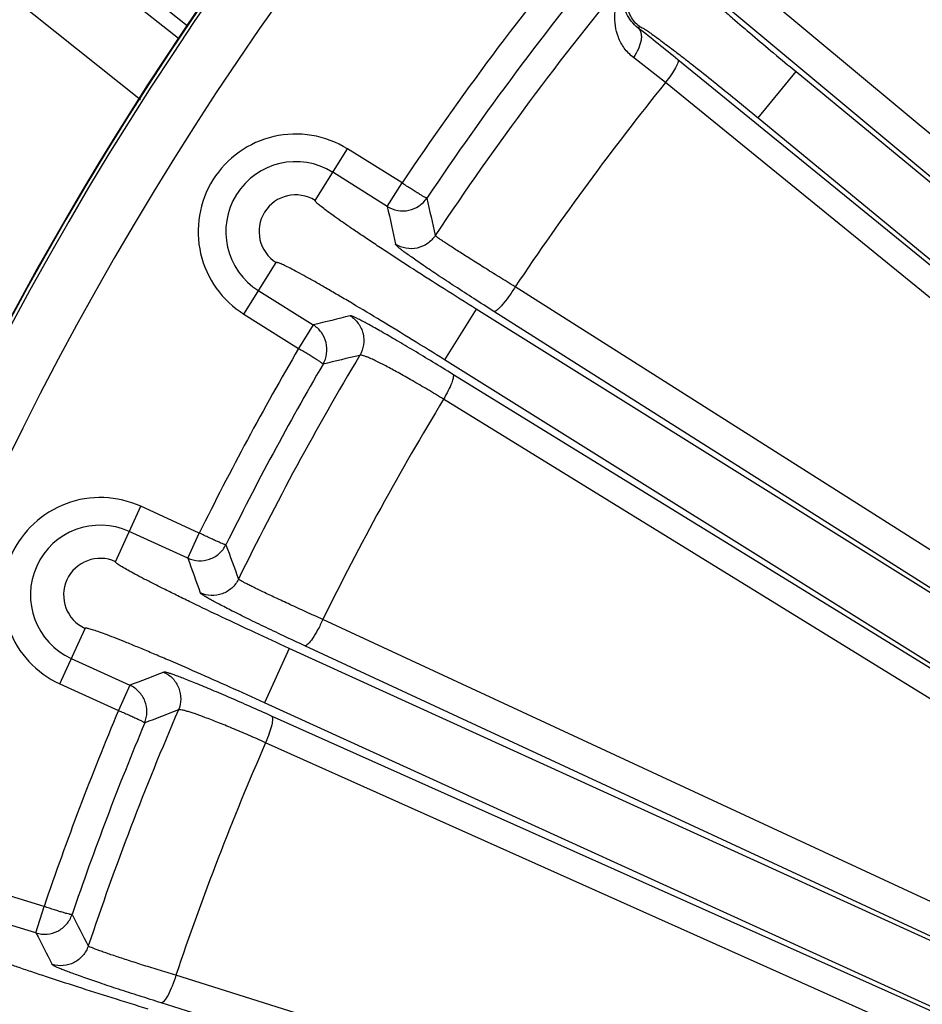
# Model space of a CAD drawing. Units: inches. Extents: x 0 to 17, y 0 to 11.
# Drawn here: x 2.8 to 3.1, y 8.3 to 8.7 of the extents above; entities that cross this region are included whole.
import ezdxf

# ---------------------------------------------------------------- set-up
doc = ezdxf.new("R2010")
doc.units = ezdxf.units.IN
doc.header["$LTSCALE"] = 0.935
doc.header["$MEASUREMENT"] = 0
doc.layers.get('0').update_dxf_attribs({"linetype": 'CONTINUOUS'})
doc.styles.add('TEXTSTYLE_1', font='gdt', dxfattribs={"width": 0.8})
doc.styles.add('TEXTSTYLE_2', font='arialbd.ttf')
doc.dimstyles.new('DIMSTYLE_2', dxfattribs={"dimtxt": 0.2, "dimasz": 0.1875, "dimexe": 0.125, "dimexo": 0.0625, "dimgap": 0.09, "dimtad": 0, "dimtih": 1, "dimtoh": 1, "dimdec": 1, "dimlfac": 5.714286, "dimzin": 4, "dimdsep": 46, "dimtxsty": 'TEXTSTYLE_2', "dimblk": '_FILLED', "dimblk1": '_FILLED', "dimblk2": '_FILLED', "dimcen": 0.09, "dimadec": 0, "dimazin": 0, "dimtp": 0.001, "dimtm": 0.001, "dimtfac": 1, "dimtdec": 1, "dimtmove": 0, "dimatfit": 2, "dimldrblk": '_FILLED', "dimfxl": 1, "dimtolj": 1, "dimtzin": 4, "dimarcsym": 0})

# ---------------------------------------------------------------- blocks, each defined once
blk = doc.blocks.new('_FILLED')
at = {"color": 0, "linetype": 'BYBLOCK'}
blk.add_solid([(0, 0), (-1, 0.1667), (-1, -0.1667)], dxfattribs=at)
blk = doc.blocks.new('*D4')
at = {"color": 2, "linetype": 'CONTINUOUS'}
for p, q in [((5.75088, 8.97486), (6.66734, 9.45198)), ((6.66734, 9.45198), (6.81734, 9.45198))]:
    blk.add_line(p, q, dxfattribs=at)
at = {"color": 2, "linetype": 'CONTINUOUS', "xscale": 0.1875, "yscale": 0.1875, "zscale": 0.1875, "rotation": 207.5015740109}
blk.add_blockref('_FILLED', (5.75088, 8.97486), dxfattribs=at)
at = {"color": 2, "linetype": 'CONTINUOUS', "insert": (6.91734, 9.55198), "char_height": 0.2, "width": 0.8101611, "attachment_point": 1, "line_spacing_factor": 0.9, "style": 'TEXTSTYLE_1'}
blk.add_mtext('{\\Fgdt;n}\\Farialbd.ttf;24.0\\P[610]', dxfattribs=at)

msp = doc.modelspace()

# ---------------------------------------------------------------- linework, layer by layer
at = {"color": 9, "linetype": 'CONTINUOUS'}
for p, q in [((2.22479, 9.20264), (2.8331, 8.71705)), ((2.28758, 9.14394), (2.82979, 8.71223)), ((2.27148, 9.12219), (2.81546, 8.68907)), ((3.33215, 8.49442), (3.04611, 8.73313)), ((3.32285, 8.486), (3.0368, 8.72471)), ((3.00446, 8.71665), (3.00402, 8.71612)), ((3.01435, 8.69546), (3.00221, 8.70496)), ((3.33489, 8.44672), (3.01907, 8.70404)), ((3.04943, 8.68213), (3.06383, 8.69959)), ((3.06383, 8.69959), (3.32285, 8.486)), ((3.33018, 8.43814), (3.01435, 8.69546)), ((3.04943, 8.68213), (3.33489, 8.44672)), ((2.88158, 8.65075), (2.89381, 8.67032)), ((2.91451, 8.65739), (2.89381, 8.67032)), ((2.90894, 8.64849), (2.88825, 8.66143)), ((2.90894, 8.64849), (2.91451, 8.65739)), ((2.85462, 8.60763), (2.86686, 8.6272)), ((3.32824, 8.38286), (2.95738, 8.618)), ((2.86019, 8.61653), (2.88088, 8.6036)), ((2.85462, 8.60763), (2.87532, 8.5947)), ((2.94259, 8.60959), (2.93059, 8.59039)), ((3.3201, 8.3736), (2.94259, 8.60959)), ((3.3201, 8.3736), (2.94925, 8.60874)), ((2.88088, 8.6036), (2.87532, 8.5947)), ((3.32998, 8.34073), (2.93059, 8.59039)), ((3.32998, 8.34073), (2.93379, 8.58485)), ((3.32643, 8.33131), (2.93024, 8.57543)), ((2.80592, 8.51384), (2.8155, 8.53484)), ((2.8377, 8.52472), (2.8155, 8.53484)), ((2.83335, 8.51517), (2.81114, 8.52529)), ((2.83335, 8.51517), (2.8377, 8.52472)), ((3.32489, 8.28748), (2.88449, 8.49192)), ((2.78483, 8.46757), (2.7944, 8.48857)), ((2.87179, 8.48099), (2.8624, 8.46039)), ((3.31803, 8.27753), (2.87179, 8.48099)), ((3.31803, 8.27753), (2.87762, 8.48198)), ((2.78918, 8.47712), (2.81138, 8.467)), ((2.78483, 8.46757), (2.80703, 8.45745)), ((2.81138, 8.467), (2.80703, 8.45745)), ((3.32547, 8.24926), (2.8624, 8.46039)), ((3.32547, 8.24926), (2.8651, 8.45535)), ((3.32319, 8.23915), (2.86282, 8.44524)), ((2.77887, 8.38316), (2.75553, 8.3903)), ((2.7758, 8.37312), (2.77887, 8.38316)), ((2.7758, 8.37312), (2.75246, 8.38026)), ((3.3219, 8.20236), (2.82881, 8.35707)), ((3.31639, 8.1919), (2.82329, 8.34661))]:
    msp.add_line(p, q, dxfattribs=at)
at = {"color": 7, "linetype": 'CONTINUOUS'}
msp.add_circle((3.88818, 8.00514), 2.1, dxfattribs=at)
for radius, start, end in [(1.27273, 122.95133, 166.10257), (1.27294, 129.32262, 162.99167)]:
    msp.add_arc((3.88818, 8.00514), radius, start, end, dxfattribs=at)
at = {"color": 9, "linetype": 'CONTINUOUS'}
for centre, radius, start, end in [((3.88818, 8.00514), 1.27142, 122.89769, 166.14961), ((3.88818, 8.00514), 1.24956, 122.9982, 166.31297), ((3.88818, 8.00514), 1.17195, 140.37714, 146.18245), ((3.88818, 8.00514), 1.16093, 140.37714, 146.15765), ((3.87999, 8.00541), 1.14345, 140.23948, 146.44512), ((2.19499, 7.69299), 1.30435, 50.8172, 51.665), ((3.87095, 8.00569), 1.09979, 141.15789, 146.16855), ((2.87422, 8.63898), 0.02647, 57.99, 237.99), ((2.87422, 8.63898), 0.01389, 57.99, 237.99), ((6.13563, 9.35449), 3.28769, 192.3435, 192.59759), ((6.16745, 9.34544), 3.33221, 192.07281, 192.32509), ((3.68488, 5.35644), 3.34521, 103.66013, 103.90682), ((3.88818, 8.00514), 1.17195, 149.79755, 153.68245), ((3.87998, 8.00542), 1.14344, 149.13257, 153.96855), ((3.65933, 5.39524), 3.28611, 103.38711, 103.63665), ((3.88818, 8.00514), 1.16093, 149.82235, 153.65765), ((3.87093, 8.00572), 1.09976, 148.79966, 153.76189), ((2.80016, 8.50121), 0.02647, 65.49, 245.49), ((5.93975, 9.63609), 3.28712, 199.84325, 200.08527), ((2.80016, 8.50121), 0.01389, 65.49, 245.49), ((5.98815, 9.63689), 3.34829, 199.57333, 199.81244), ((4.02801, 5.36363), 3.33332, 111.17039, 111.40697), ((3.88818, 8.00514), 1.17195, 157.29755, 161.18245), ((3.87998, 8.00542), 1.14344, 156.70354, 161.50109), ((4.00111, 5.38991), 3.28375, 110.89823, 111.13686), ((3.88818, 8.00514), 1.16093, 157.32235, 161.15765), ((3.87081, 8.00577), 1.09962, 156.44346, 161.36904), ((5.70764, 9.88905), 3.28523, 207.34314, 207.57629), ((5.74452, 9.89053), 3.33404, 207.07308, 207.30429)]:
    msp.add_arc(centre, radius, start, end, dxfattribs=at)
for points, knots in [([(3.00446, 8.71665), (3.00312, 8.71775), (3.00087, 8.72051), (2.99934, 8.7256), (2.99987, 8.7309), (3.00239, 8.73559), (3.00651, 8.73895), (3.01161, 8.74049), (3.0169, 8.73996), (3.02004, 8.73827), (3.02138, 8.73717)], [0, 0, 0, 0, 0.124964, 0.250029, 0.375004, 0.5, 0.624996, 0.749971, 0.875036, 1, 1, 1, 1]), ([(3.02138, 8.73717), (3.02135, 8.73714), (3.02137, 8.737), (3.02156, 8.73667), (3.02208, 8.73603), (3.023, 8.73504), (3.02434, 8.73372), (3.02605, 8.73208), (3.02815, 8.73014), (3.0306, 8.72792), (3.03338, 8.72544), (3.03647, 8.72273), (3.04109, 8.71871), (3.0474, 8.71332), (3.05543, 8.70656), (3.06099, 8.70194), (3.06383, 8.69959)], [0, 0, 0, 0, 0.002088, 0.006072, 0.020822, 0.04483, 0.077955, 0.119911, 0.17031, 0.228676, 0.294454, 0.367015, 0.445664, 0.618158, 0.805326, 1, 1, 1, 1]), ([(3.00221, 8.70496), (3.00089, 8.70597), (2.9986, 8.70831), (2.99635, 8.71252), (2.99523, 8.71692), (2.99497, 8.72268), (2.99654, 8.72965), (2.99932, 8.73455), (3.00099, 8.73674)], [0, 0, 0, 0, 0.141713, 0.27504, 0.402398, 0.525753, 0.764828, 1, 1, 1, 1]), ([(3.00402, 8.71612), (3.00302, 8.71688), (3.00132, 8.71857), (2.99956, 8.72145), (2.99855, 8.72434), (2.99803, 8.72796), (2.99855, 8.73231), (3.00005, 8.73539), (3.00099, 8.73674)], [0, 0, 0, 0, 0.164096, 0.308409, 0.439055, 0.560349, 0.785224, 1, 1, 1, 1]), ([(3.00402, 8.71612), (3.00455, 8.71563), (3.00509, 8.71451), (3.00525, 8.71288), (3.00506, 8.71084), (3.00414, 8.70808), (3.00294, 8.706), (3.00221, 8.70496)], [0, 0, 0, 0, 0.179343, 0.286222, 0.406677, 0.685852, 1, 1, 1, 1]), ([(3.00446, 8.71665), (3.00448, 8.71668), (3.00462, 8.71669), (3.00498, 8.71656), (3.00571, 8.71618), (3.00685, 8.71546), (3.00841, 8.7144), (3.01034, 8.71303), (3.01264, 8.71134), (3.01529, 8.70936), (3.01825, 8.7071), (3.0215, 8.70459), (3.02633, 8.70081), (3.03283, 8.69565), (3.04099, 8.68905), (3.04659, 8.68447), (3.04943, 8.68213)], [0, 0, 0, 0, 0.002088, 0.006071, 0.020822, 0.04483, 0.077955, 0.119911, 0.17031, 0.228676, 0.294454, 0.367015, 0.445664, 0.618158, 0.805326, 1, 1, 1, 1]), ([(3.01907, 8.70404), (3.01915, 8.70393), (3.0192, 8.70355), (3.01894, 8.70253), (3.01804, 8.70076), (3.01645, 8.69825), (3.01511, 8.69643), (3.01435, 8.69546)], [0, 0, 0, 0, 0.040132, 0.105432, 0.319509, 0.629938, 1, 1, 1, 1]), ([(2.89381, 8.67032), (2.88974, 8.67287), (2.88047, 8.6764), (2.8657, 8.67593), (2.8522, 8.66986), (2.84206, 8.65908), (2.83681, 8.64525), (2.83727, 8.63045), (2.84332, 8.61697), (2.85055, 8.61018), (2.85462, 8.60763)], [0, 0, 0, 0, 0.12502, 0.249999, 0.375, 0.499997, 0.624997, 0.749982, 0.874947, 1, 1, 1, 1]), ([(2.92394, 8.65167), (2.92391, 8.65166), (2.9238, 8.65168), (2.92363, 8.65176), (2.92336, 8.65188), (2.92285, 8.65214), (2.92204, 8.6526), (2.92087, 8.6533), (2.91948, 8.65416), (2.91792, 8.65515), (2.91624, 8.65624), (2.91509, 8.657), (2.91451, 8.65739)], [0, 0, 0, 0, 0.009628, 0.027048, 0.053289, 0.088254, 0.182758, 0.307113, 0.45683, 0.626434, 0.809724, 1, 1, 1, 1]), ([(2.90894, 8.64849), (2.91014, 8.64775), (2.91283, 8.64671), (2.91714, 8.64679), (2.92112, 8.64847), (2.92316, 8.65051), (2.92394, 8.65167)], [0, 0, 0, 0, 0.25005, 0.500165, 0.750171, 1, 1, 1, 1]), ([(2.94259, 8.60959), (2.93854, 8.61212), (2.93059, 8.61712), (2.91912, 8.62447), (2.91008, 8.63034), (2.90345, 8.63473), (2.89902, 8.6377), (2.89502, 8.64042), (2.89149, 8.64286), (2.88846, 8.645), (2.88597, 8.64682), (2.88404, 8.64829), (2.88279, 8.64932), (2.88209, 8.64997), (2.88178, 8.65031), (2.8816, 8.65054), (2.88155, 8.65071), (2.88158, 8.65075)], [0, 0, 0, 0, 0.194692, 0.381854, 0.55434, 0.632984, 0.705541, 0.771315, 0.829678, 0.880076, 0.922031, 0.955157, 0.979166, 0.987701, 0.993929, 0.997912, 1, 1, 1, 1]), ([(2.92709, 8.63744), (2.92631, 8.63626), (2.92428, 8.63419), (2.9203, 8.63246), (2.91596, 8.63237), (2.91324, 8.6334), (2.91204, 8.63415)], [0, 0, 0, 0, 0.249712, 0.5, 0.750288, 1, 1, 1, 1]), ([(2.95738, 8.618), (2.95534, 8.61926), (2.9514, 8.62171), (2.94573, 8.62525), (2.94061, 8.62848), (2.93674, 8.63094), (2.93403, 8.63268), (2.93232, 8.6338), (2.93083, 8.63477), (2.92959, 8.63561), (2.9286, 8.63629), (2.92785, 8.6368), (2.92739, 8.63717), (2.92714, 8.63736), (2.92709, 8.63744)], [0, 0, 0, 0, 0.199447, 0.386961, 0.556811, 0.70435, 0.768427, 0.825395, 0.874881, 0.916529, 0.950054, 0.975236, 0.991897, 1, 1, 1, 1]), ([(2.94925, 8.60874), (2.94672, 8.61034), (2.94182, 8.61347), (2.93481, 8.61801), (2.92848, 8.62218), (2.92372, 8.62538), (2.92039, 8.62767), (2.91829, 8.62914), (2.91648, 8.63044), (2.91497, 8.63155), (2.91377, 8.63248), (2.9129, 8.6332), (2.91237, 8.63369), (2.91212, 8.63398), (2.91206, 8.6341), (2.91204, 8.63415)], [0, 0, 0, 0, 0.199047, 0.386249, 0.555884, 0.703298, 0.767344, 0.824301, 0.873799, 0.915487, 0.949086, 0.974399, 0.9913, 0.996632, 1, 1, 1, 1]), ([(2.93059, 8.59039), (2.92654, 8.59293), (2.91856, 8.59787), (2.90693, 8.60498), (2.89769, 8.61052), (2.89084, 8.61456), (2.88623, 8.61725), (2.88204, 8.61965), (2.8783, 8.62175), (2.87505, 8.62354), (2.87232, 8.62498), (2.87015, 8.62607), (2.86868, 8.62674), (2.86779, 8.62709), (2.86734, 8.62722), (2.86706, 8.62728), (2.86689, 8.62725), (2.86686, 8.6272)], [0, 0, 0, 0, 0.194692, 0.381854, 0.55434, 0.632984, 0.705541, 0.771315, 0.829678, 0.880075, 0.922031, 0.955157, 0.979166, 0.987701, 0.993929, 0.997912, 1, 1, 1, 1]), ([(2.95738, 8.618), (2.95661, 8.61673), (2.95506, 8.61439), (2.95303, 8.61175), (2.95151, 8.6101), (2.95059, 8.60928), (2.94989, 8.60881), (2.94941, 8.60868), (2.94925, 8.60874)], [0, 0, 0, 0, 0.355195, 0.669259, 0.79434, 0.891799, 0.959528, 1, 1, 1, 1]), ([(2.93379, 8.58485), (2.93125, 8.58642), (2.92631, 8.58944), (2.91918, 8.59374), (2.91269, 8.59758), (2.90776, 8.60044), (2.90427, 8.60241), (2.90205, 8.60364), (2.9001, 8.60469), (2.89845, 8.60555), (2.89711, 8.60622), (2.89608, 8.60668), (2.89542, 8.60694), (2.89505, 8.60703), (2.89492, 8.60704), (2.89487, 8.60703)], [0, 0, 0, 0, 0.199598, 0.387196, 0.556934, 0.7042, 0.768126, 0.824939, 0.874266, 0.915807, 0.949271, 0.974454, 0.991296, 0.996625, 1, 1, 1, 1]), ([(2.89487, 8.60703), (2.89606, 8.60628), (2.89818, 8.60429), (2.9, 8.60035), (2.90019, 8.59602), (2.89922, 8.59328), (2.8985, 8.59206)], [0, 0, 0, 0, 0.249713, 0.5, 0.750287, 1, 1, 1, 1]), ([(2.88459, 8.58872), (2.88529, 8.58993), (2.88623, 8.59266), (2.886, 8.59697), (2.88418, 8.60088), (2.88207, 8.60285), (2.88088, 8.6036)], [0, 0, 0, 0, 0.249715, 0.499663, 0.749831, 1, 1, 1, 1]), ([(2.87532, 8.5947), (2.87592, 8.59434), (2.87711, 8.59364), (2.87883, 8.59261), (2.8804, 8.59164), (2.88178, 8.59077), (2.88279, 8.59011), (2.88345, 8.58965), (2.88384, 8.58938), (2.88415, 8.58915), (2.88438, 8.58896), (2.88452, 8.58884), (2.88459, 8.58875), (2.88459, 8.58872)], [0, 0, 0, 0, 0.19041, 0.373812, 0.54349, 0.693216, 0.817544, 0.868737, 0.911988, 0.946937, 0.97325, 0.9907, 1, 1, 1, 1]), ([(2.93024, 8.57543), (2.9282, 8.57668), (2.92424, 8.57907), (2.91849, 8.58244), (2.91324, 8.58541), (2.90864, 8.5879), (2.90526, 8.58963), (2.90297, 8.5907), (2.9016, 8.5913), (2.90047, 8.59174), (2.89959, 8.59202), (2.89897, 8.59214), (2.89861, 8.59213), (2.8985, 8.59206)], [0, 0, 0, 0, 0.199117, 0.386165, 0.55529, 0.701942, 0.822185, 0.871368, 0.912876, 0.946468, 0.972021, 0.989644, 1, 1, 1, 1]), ([(2.93379, 8.58485), (2.93389, 8.58475), (2.93401, 8.58436), (2.93391, 8.58327), (2.93326, 8.58132), (2.932, 8.57855), (2.93088, 8.57651), (2.93024, 8.57543)], [0, 0, 0, 0, 0.041986, 0.108368, 0.323273, 0.632954, 1, 1, 1, 1]), ([(2.8155, 8.53484), (2.81112, 8.53684), (2.80148, 8.53912), (2.78689, 8.53673), (2.7743, 8.52895), (2.76565, 8.51694), (2.76225, 8.50254), (2.76464, 8.48793), (2.7724, 8.47535), (2.78045, 8.46957), (2.78483, 8.46757)], [0, 0, 0, 0, 0.12502, 0.249999, 0.375, 0.499997, 0.624997, 0.749982, 0.874947, 1, 1, 1, 1]), ([(2.8478, 8.52028), (2.84777, 8.52026), (2.84766, 8.52027), (2.84748, 8.52032), (2.8472, 8.52042), (2.84666, 8.52061), (2.84579, 8.52096), (2.84455, 8.5215), (2.84306, 8.52217), (2.84138, 8.52295), (2.83957, 8.52381), (2.83833, 8.52441), (2.8377, 8.52472)], [0, 0, 0, 0, 0.009628, 0.027048, 0.053289, 0.088255, 0.182758, 0.307113, 0.45683, 0.626434, 0.809724, 1, 1, 1, 1]), ([(2.83335, 8.51517), (2.83463, 8.51459), (2.83744, 8.51392), (2.8417, 8.51456), (2.84542, 8.51674), (2.84717, 8.51903), (2.8478, 8.52028)], [0, 0, 0, 0, 0.25005, 0.500165, 0.750171, 1, 1, 1, 1]), ([(2.87179, 8.48099), (2.86743, 8.48298), (2.85891, 8.4869), (2.84657, 8.49268), (2.83685, 8.49733), (2.82969, 8.50081), (2.82491, 8.50318), (2.82059, 8.50535), (2.81678, 8.50731), (2.8135, 8.50903), (2.81079, 8.51051), (2.80868, 8.51172), (2.80731, 8.51258), (2.80653, 8.51313), (2.80617, 8.51343), (2.80597, 8.51363), (2.8059, 8.5138), (2.80592, 8.51384)], [0, 0, 0, 0, 0.194692, 0.381854, 0.55434, 0.632984, 0.705541, 0.771315, 0.829678, 0.880076, 0.922031, 0.955157, 0.979166, 0.987701, 0.993929, 0.997912, 1, 1, 1, 1]), ([(2.85254, 8.50723), (2.85193, 8.50597), (2.85017, 8.50365), (2.84646, 8.50141), (2.84217, 8.50076), (2.83934, 8.50143), (2.83806, 8.50201)], [0, 0, 0, 0, 0.249713, 0.5, 0.750287, 1, 1, 1, 1]), ([(2.88449, 8.49192), (2.88234, 8.4929), (2.87817, 8.49479), (2.87219, 8.49754), (2.86678, 8.50005), (2.86271, 8.50198), (2.85986, 8.50336), (2.85805, 8.50424), (2.85649, 8.50502), (2.85518, 8.50569), (2.85413, 8.50624), (2.85335, 8.50667), (2.85287, 8.50696), (2.85264, 8.50714), (2.85256, 8.5072), (2.85254, 8.50723)], [0, 0, 0, 0, 0.199707, 0.387253, 0.557016, 0.704417, 0.768421, 0.825321, 0.874748, 0.916351, 0.94985, 0.975031, 0.991734, 0.996904, 1, 1, 1, 1]), ([(2.87762, 8.48198), (2.87495, 8.48322), (2.86976, 8.48565), (2.86232, 8.48919), (2.85561, 8.49245), (2.85056, 8.49496), (2.84702, 8.49676), (2.84479, 8.49793), (2.84286, 8.49896), (2.84124, 8.49985), (2.83996, 8.5006), (2.83901, 8.5012), (2.83843, 8.50161), (2.83815, 8.50186), (2.83807, 8.50197), (2.83806, 8.50201)], [0, 0, 0, 0, 0.199435, 0.386762, 0.556361, 0.703654, 0.767626, 0.82451, 0.873938, 0.915566, 0.949118, 0.974399, 0.991288, 0.996623, 1, 1, 1, 1]), ([(2.88449, 8.49192), (2.88389, 8.49059), (2.88267, 8.48811), (2.88081, 8.48498), (2.8793, 8.48297), (2.87826, 8.4821), (2.87779, 8.48194), (2.87762, 8.48198)], [0, 0, 0, 0, 0.355562, 0.668274, 0.889658, 0.957881, 1, 1, 1, 1]), ([(2.8624, 8.46039), (2.85804, 8.46238), (2.84949, 8.46624), (2.83703, 8.47177), (2.82715, 8.47606), (2.81983, 8.47917), (2.81491, 8.48123), (2.81043, 8.48307), (2.80645, 8.48466), (2.803, 8.48601), (2.80011, 8.48708), (2.79781, 8.48788), (2.79626, 8.48835), (2.79534, 8.48858), (2.79488, 8.48865), (2.79459, 8.48868), (2.79442, 8.48862), (2.7944, 8.48857)], [0, 0, 0, 0, 0.194692, 0.381854, 0.55434, 0.632984, 0.705541, 0.771315, 0.829678, 0.880075, 0.922031, 0.955157, 0.979166, 0.987701, 0.993929, 0.997912, 1, 1, 1, 1]), ([(2.8651, 8.45535), (2.86241, 8.45655), (2.85719, 8.45887), (2.84967, 8.46215), (2.84283, 8.46507), (2.83765, 8.46722), (2.83399, 8.4687), (2.83166, 8.46962), (2.82962, 8.47039), (2.8279, 8.47102), (2.82651, 8.47149), (2.82544, 8.47181), (2.82476, 8.47198), (2.82439, 8.47202), (2.82425, 8.47201), (2.82421, 8.47199)], [0, 0, 0, 0, 0.199828, 0.387442, 0.557102, 0.704271, 0.768156, 0.824938, 0.874245, 0.915775, 0.949238, 0.974425, 0.991279, 0.996615, 1, 1, 1, 1]), ([(2.82421, 8.47199), (2.82549, 8.47141), (2.82785, 8.46971), (2.83017, 8.46605), (2.83092, 8.46177), (2.83032, 8.45893), (2.82977, 8.45764)], [0, 0, 0, 0, 0.249713, 0.5, 0.750287, 1, 1, 1, 1]), ([(2.817, 8.45273), (2.81754, 8.45403), (2.81812, 8.45686), (2.81732, 8.46109), (2.81501, 8.46473), (2.81266, 8.46641), (2.81138, 8.467)], [0, 0, 0, 0, 0.249715, 0.499663, 0.749831, 1, 1, 1, 1]), ([(2.80703, 8.45745), (2.80768, 8.45718), (2.80895, 8.45664), (2.81078, 8.45584), (2.81247, 8.45508), (2.81395, 8.45439), (2.81503, 8.45387), (2.81575, 8.45351), (2.81618, 8.45329), (2.81651, 8.4531), (2.81676, 8.45294), (2.81692, 8.45284), (2.817, 8.45277), (2.817, 8.45273)], [0, 0, 0, 0, 0.19041, 0.373812, 0.54349, 0.693216, 0.817544, 0.868737, 0.911989, 0.946937, 0.97325, 0.9907, 1, 1, 1, 1]), ([(2.86282, 8.44524), (2.86067, 8.4462), (2.85649, 8.44804), (2.85045, 8.45061), (2.84495, 8.45286), (2.84015, 8.45473), (2.83663, 8.456), (2.83427, 8.45678), (2.83286, 8.45721), (2.83171, 8.45751), (2.83082, 8.45769), (2.83021, 8.45775), (2.82986, 8.45771), (2.82977, 8.45764)], [0, 0, 0, 0, 0.199413, 0.386578, 0.555759, 0.702464, 0.822766, 0.871969, 0.913481, 0.947048, 0.972525, 0.989985, 1, 1, 1, 1]), ([(2.8651, 8.45535), (2.86523, 8.45526), (2.86541, 8.45488), (2.86548, 8.45373), (2.8651, 8.45164), (2.86419, 8.44864), (2.86333, 8.44642), (2.86282, 8.44524)], [0, 0, 0, 0, 0.043381, 0.11066, 0.326443, 0.63567, 1, 1, 1, 1]), ([(2.78946, 8.38008), (2.78944, 8.38005), (2.78932, 8.38005), (2.78914, 8.38008), (2.78885, 8.38013), (2.78829, 8.38025), (2.78738, 8.38049), (2.78608, 8.38086), (2.78451, 8.38133), (2.78274, 8.38188), (2.78084, 8.3825), (2.77953, 8.38293), (2.77887, 8.38316)], [0, 0, 0, 0, 0.009628, 0.027048, 0.053289, 0.088255, 0.182758, 0.307114, 0.45683, 0.626434, 0.809724, 1, 1, 1, 1]), ([(2.7758, 8.37312), (2.77714, 8.37271), (2.78002, 8.37241), (2.78416, 8.3736), (2.78756, 8.37625), (2.789, 8.37875), (2.78946, 8.38008)], [0, 0, 0, 0, 0.25005, 0.500165, 0.750171, 1, 1, 1, 1]), ([(2.81837, 8.34425), (2.8138, 8.34565), (2.80483, 8.34843), (2.79184, 8.35255), (2.7816, 8.35589), (2.77405, 8.35841), (2.769, 8.36013), (2.76444, 8.36172), (2.7604, 8.36316), (2.75692, 8.36445), (2.75404, 8.36556), (2.75179, 8.36649), (2.75032, 8.36716), (2.74948, 8.3676), (2.74909, 8.36785), (2.74885, 8.36803), (2.74877, 8.36818), (2.74878, 8.36823)], [0, 0, 0, 0, 0.194692, 0.381854, 0.55434, 0.632984, 0.705541, 0.771315, 0.829678, 0.880076, 0.922031, 0.955157, 0.979166, 0.987701, 0.993929, 0.997912, 1, 1, 1, 1]), ([(2.79563, 8.36822), (2.79518, 8.36688), (2.79375, 8.36436), (2.79035, 8.36166), (2.78618, 8.36045), (2.78329, 8.36075), (2.78195, 8.36116)], [0, 0, 0, 0, 0.249713, 0.5, 0.750287, 1, 1, 1, 1]), ([(2.82881, 8.35707), (2.82657, 8.35775), (2.82225, 8.35908), (2.81604, 8.36102), (2.81043, 8.36282), (2.8062, 8.36421), (2.80324, 8.36522), (2.80136, 8.36587), (2.79974, 8.36645), (2.79837, 8.36696), (2.79728, 8.36738), (2.79647, 8.36773), (2.79597, 8.36797), (2.79572, 8.36812), (2.79565, 8.36819), (2.79563, 8.36822)], [0, 0, 0, 0, 0.199873, 0.387413, 0.557084, 0.704358, 0.768296, 0.825136, 0.874513, 0.916081, 0.949564, 0.974761, 0.991531, 0.996773, 1, 1, 1, 1]), ([(2.82329, 8.34661), (2.82051, 8.34749), (2.81511, 8.3492), (2.80736, 8.35171), (2.80036, 8.35404), (2.79509, 8.35585), (2.7914, 8.35716), (2.78906, 8.35802), (2.78704, 8.35878), (2.78534, 8.35945), (2.78399, 8.36002), (2.78298, 8.36048), (2.78237, 8.3608), (2.78206, 8.36102), (2.78197, 8.36111), (2.78195, 8.36116)], [0, 0, 0, 0, 0.19973, 0.387151, 0.556727, 0.703932, 0.767846, 0.824673, 0.874049, 0.915628, 0.949143, 0.974399, 0.991278, 0.996616, 1, 1, 1, 1]), ([(2.82881, 8.35707), (2.82839, 8.3557), (2.82752, 8.35315), (2.82608, 8.34988), (2.82484, 8.34776), (2.82392, 8.3468), (2.82347, 8.34659), (2.82329, 8.34661)], [0, 0, 0, 0, 0.356141, 0.667611, 0.888048, 0.956603, 1, 1, 1, 1])]:
    msp.add_open_spline(points, degree=3, knots=knots, dxfattribs=at)

# ---------------------------------------------------------------- dimensions: what is measured, and where the dimension line sits
at = {"color": 2, "linetype": 'CONTINUOUS'}
dim = msp.add_diameter_dim_2p(p1=(5.75088, 8.97486), p2=(2.02549, 7.03542), text='%%c<>', dimstyle='DIMSTYLE_2', override={"dimpost": '<>'}, dxfattribs=at)
dim.commit()
dim.dimension.update_dxf_attribs({"geometry": '*D4', "text_midpoint": (7.3767, 9.30198), "dimtype": 163})

doc.saveas('drawing.dxf')
